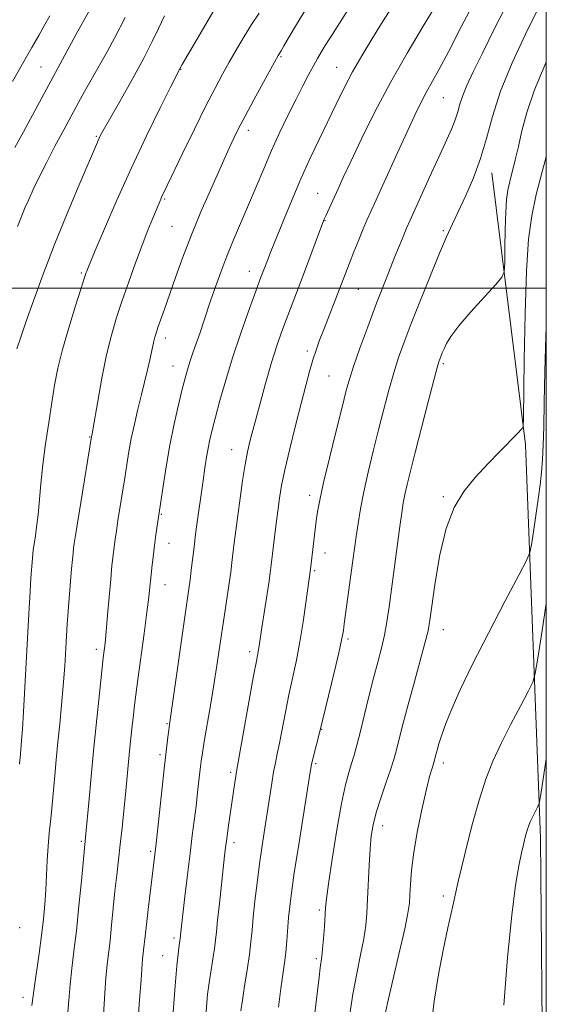
# Model space of a CAD drawing. Extents: x 2162300 to 2165200, y 309800 to 312700.
# Drawn here: x 2164861 to 2165000, y 311812 to 312071 of the extents above; entities that cross this region are included whole.
import ezdxf

# ---------------------------------------------------------------- set-up
doc = ezdxf.new("R2010")
doc.units = 0
doc.header["$MEASUREMENT"] = 0
for name, color, linetype, lineweight in [('BREAKLINE DTM HARD', 7, 'Continuous', 0), ('CONTOUR INDEX', 41, 'Continuous', 13), ('CONTOUR INTERMEDIATE', 44, 'Continuous', 0), ('GRID LINE', 7, 'Continuous', 0), ('SPOT ELEVATION DTM', 2, 'Continuous', 13)]:
    doc.layers.add(name, color=color, linetype=linetype, lineweight=lineweight)

msp = doc.modelspace()

# ---------------------------------------------------------------- linework, layer by layer
at = {"layer": 'BREAKLINE DTM HARD'}
msp.add_polyline3d([(2164986.16, 311714.42, 1114.14), (2164999.12, 311786.49, 1114.91), (2164998.47, 311855.3, 1115.45), (2164994.55, 311958.9, 1121.77), (2164985.69, 312030.35, 1125.34)], dxfattribs=at)
at = {"layer": 'CONTOUR INDEX', "flags": 128}
for points, elevation in [([(2164910.416, 311808.617), (2164910.679, 311812.042), (2164910.884, 311814.333), (2164911.09, 311816.041), (2164911.3811, 311817.931), (2164912.285, 311823.522), (2164912.702, 311826.282), (2164912.981, 311828.474), (2164913.211, 311830.691), (2164913.518, 311833.76), (2164913.988, 311838.184), (2164915.368, 311850.679), (2164915.634, 311852.923), (2164915.922, 311855.169), (2164916.311, 311858.045), (2164917.235, 311864.6391), (2164918.014, 311869.956), (2164918.281, 311871.691), (2164918.48, 311872.891), (2164923.001, 311898.02), (2164923.725, 311901.914), (2164924.298, 311904.882), (2164924.465, 311905.913), (2164925.095, 311910.158), (2164926.958, 311922.3959), (2164927.351, 311925.131), (2164927.632, 311927.293), (2164928.858, 311937.454), (2164929.35, 311941.412), (2164929.801, 311944.765), (2164930.359, 311948.093), (2164931.22, 311952.2369), (2164932.503, 311957.73), (2164934.017, 311963.887), (2164935.492, 311969.713), (2164936.719, 311974.435), (2164937.73, 311978.143), (2164938.612, 311981.147), (2164939.459, 311983.762), (2164940.371, 311986.329), (2164941.453, 311989.194), (2164948.1849, 312006.577), (2164949.375, 312009.579), (2164950.665, 312012.777), (2164951.848, 312015.654), (2164952.822, 312017.941), (2164953.907, 312020.377), (2164960.734, 312035.438), (2164963.36, 312041.194), (2164965.386, 312045.568), (2164966.957, 312048.813), (2164968.3589, 312051.484), (2164971.752, 312057.5029), (2164974.258, 312062.204), (2164977.611, 312068.768), (2164981.908, 312076.977)], 1130), ([(2164859.575, 312054.432), (2164862.932, 312060.241), (2164864.679, 312063.348), (2164866.441, 312066.514), (2164868.053, 312069.385), (2164869.395, 312071.693)], 1150), ([(2164875.649, 311931.619), (2164875.824, 311932.891), (2164876.137, 311934.932), (2164880.376, 311961.046), (2164880.516, 311961.667), (2164880.708, 311962.762), (2164881.987, 311970.326), (2164883.075, 311976.402), (2164884.3, 311982.5), (2164885.564, 311987.702), (2164886.91, 311992.282), (2164888.417, 311996.811), (2164890.126, 312001.693), (2164891.921, 312006.67), (2164893.652, 312011.314), (2164895.1851, 312015.265), (2164896.459, 312018.435), (2164898.541, 312023.432), (2164898.885, 312024.201), (2164899.295, 312025.065), (2164904.314, 312035.442), (2164907.441, 312041.879), (2164910.444, 312047.976), (2164912.836, 312052.686), (2164914.771, 312056.321), (2164916.565, 312059.536), (2164918.467, 312062.848), (2164920.464, 312066.21), (2164922.479, 312069.439), (2164924.426, 312072.3711)], 1140), ([(2164957.3991, 311808.208), (2164958.205, 311811.894), (2164959.634, 311817.969), (2164961.3129, 311825.156), (2164962.7559, 311831.5189), (2164963.597, 311835.643), (2164963.963, 311838.1981), (2164964.099, 311840.374), (2164964.235, 311843.181), (2164964.535, 311846.908), (2164965.145, 311851.667), (2164966.142, 311857.3789), (2164967.3309, 311863.224), (2164968.447, 311868.195), (2164969.281, 311871.536), (2164969.843, 311873.494), (2164970.408, 311875.203), (2164970.534, 311875.624), (2164970.959, 311877.277), (2164971.2769, 311878.457), (2164971.765, 311880.175), (2164972.501, 311882.508), (2164973.574, 311885.523), (2164975.1, 311889.346), (2164977.326, 311894.353), (2164980.529, 311900.979), (2164984.767, 311909.275), (2164989.211, 311917.757), (2164992.814, 311924.554), (2164994.824, 311928.404), (2164995.667, 311930.472), (2164996.066, 311932.533), (2164996.598, 311935.919), (2164997.256, 311940.209), (2164997.886, 311944.5431), (2164998.368, 311948.271), (2164998.713, 311951.6), (2164998.965, 311954.945), (2164999.163, 311958.749), (2164999.326, 311963.553), (2164999.469, 311969.926), (2164999.623, 311978.149), (2164999.88, 311987.366), (2165000, 311989.692)], 1120), ([(2164864.6669, 311811.276), (2164864.978, 311813.842), (2164865.323, 311816.519), (2164866.529, 311824.975), (2164867.169, 311829.703), (2164867.672, 311833.991), (2164868.042, 311837.922), (2164868.311, 311841.74), (2164868.513, 311845.622), (2164868.7, 311849.496), (2164868.923, 311853.227), (2164869.216, 311856.68), (2164869.534, 311859.721), (2164869.814, 311862.2191), (2164870.013, 311864.165), (2164870.18, 311866.038), (2164870.678, 311871.814), (2164871.059, 311875.984), (2164871.504, 311880.617), (2164871.988, 311885.432), (2164872.474, 311890.374), (2164872.9201, 311895.446), (2164873.292, 311900.56), (2164873.585, 311905.29), (2164873.96, 311911.77), (2164874.099, 311913.846), (2164874.275, 311916.191), (2164874.816, 311922.973), (2164875.093, 311926.242), (2164875.315, 311928.652), (2164875.493, 311930.34), (2164875.649, 311931.619)], 1140)]:
    msp.add_lwpolyline(points, dxfattribs=dict(at, elevation=elevation))
at = {"layer": 'CONTOUR INTERMEDIATE', "flags": 128}
for points, elevation in [([(2164888.855, 311862.517), (2164889.297, 311866.871), (2164890.379, 311878.187), (2164890.731, 311881.67), (2164891.079, 311884.938), (2164891.398, 311887.812), (2164891.6861, 311890.29), (2164892.036, 311893.084), (2164892.564, 311897.081), (2164894.186, 311909.176), (2164894.925, 311914.841), (2164895.398, 311918.756), (2164895.685, 311921.43), (2164895.919, 311923.757), (2164896.208, 311926.436), (2164896.551, 311929.398), (2164896.922, 311932.378), (2164897.2919, 311935.13), (2164899.155, 311947.9081), (2164899.963, 311953.07), (2164900.963, 311958.756), (2164902.098, 311964.324), (2164903.235, 311969.344), (2164904.225, 311973.435), (2164904.9669, 311976.376), (2164905.579, 311978.589), (2164906.227, 311980.654), (2164907.037, 311983.028), (2164908.911, 311988.383), (2164909.824, 311991.0751), (2164911.775, 311996.926), (2164912.961, 312000.408), (2164914.341, 312004.267), (2164915.933, 312008.419), (2164917.741, 312012.787), (2164921.683, 312021.957), (2164925.65, 312031.433), (2164927.728, 312036.242), (2164929.919, 312041.047), (2164932.113, 312045.643), (2164934.165, 312049.789), (2164935.955, 312053.295), (2164937.475, 312056.184), (2164938.743, 312058.529), (2164939.801, 312060.434), (2164940.776, 312062.123), (2164941.818, 312063.849), (2164943.097, 312065.899), (2164950.924, 312078.22)], 1136), ([(2164892.654, 311807.941), (2164893.0969, 311813.949), (2164893.384, 311818.113), (2164893.666, 311822.314), (2164893.784, 311823.542), (2164894.0579, 311825.876), (2164894.443, 311829.56), (2164894.776, 311832.587), (2164895.241, 311836.5891), (2164897.312, 311853.957), (2164899.526, 311874.355), (2164900.034, 311878.828), (2164900.399, 311881.889), (2164900.65, 311883.861), (2164900.8389, 311885.245), (2164905.969, 311920.954), (2164906.286, 311923.297), (2164906.601, 311925.826), (2164907.408, 311932.701), (2164907.654, 311934.647), (2164908.005, 311937.272), (2164909.7, 311949.401), (2164910.184, 311952.791), (2164910.6021, 311955.539), (2164911.012, 311957.908), (2164911.479, 311960.188), (2164912.094, 311962.783), (2164912.953, 311966.125), (2164914.134, 311970.526), (2164915.641, 311975.827), (2164917.457, 311981.746), (2164919.517, 311987.925), (2164921.545, 311993.691), (2164923.215, 311998.295), (2164924.931, 312002.918), (2164926.7819, 312007.78), (2164927.358, 312009.237), (2164931.02, 312018.317), (2164933.109, 312023.38), (2164935.427, 312028.783), (2164937.821, 312034.068), (2164940.205, 312039.123), (2164944.693, 312048.444), (2164946.836, 312052.764), (2164949.051, 312056.961), (2164951.442, 312061.145), (2164954.1, 312065.527), (2164957.112, 312070.345), (2164960.482, 312075.685)], 1134), ([(2164919.613, 311809.912), (2164920.026, 311812.699), (2164920.627, 311816.44), (2164921.3, 311820.695), (2164921.893, 311824.742), (2164922.298, 311828.089), (2164922.596, 311831.147), (2164922.912, 311834.555), (2164923.346, 311838.777), (2164923.894, 311843.582), (2164924.524, 311848.565), (2164925.206, 311853.384), (2164925.902, 311857.955), (2164927.755, 311869.804), (2164928.263, 311872.794), (2164928.732, 311875.201), (2164929.219, 311877.506), (2164929.794, 311880.311), (2164931.345, 311888.448), (2164932.2699, 311893.066), (2164934.233, 311902.13), (2164935.175, 311906.987), (2164936.026, 311912.238), (2164936.74, 311917.269), (2164937.927, 311926.131), (2164939.195, 311936.542), (2164939.49, 311938.824), (2164939.829, 311941.195), (2164940.389, 311944.288), (2164941.383, 311948.87), (2164942.918, 311955.322), (2164944.682, 311962.474), (2164946.259, 311968.766), (2164947.369, 311973.116), (2164948.273, 311976.336), (2164949.37, 311979.718), (2164950.966, 311984.267), (2164953.012, 311989.859), (2164955.366, 311996.085), (2164957.858, 312002.478), (2164960.191, 312008.34), (2164962.039, 312012.911), (2164963.224, 312015.785), (2164964.163, 312017.952), (2164969.777, 312030.344), (2164972.054, 312035.32), (2164973.84, 312039.182), (2164975.1371, 312042.069), (2164976.048, 312044.367), (2164976.695, 312046.431), (2164977.277, 312048.485), (2164978.014, 312050.721), (2164979.12, 312053.386), (2164980.785, 312056.94), (2164983.1951, 312061.899), (2164986.457, 312068.549), (2164990.366, 312076.26)], 1128), ([(2164861.429, 311874.796), (2164861.675, 311877.564), (2164862.039, 311882.127), (2164862.159, 311884.036), (2164862.419, 311888.565), (2164863.848, 311914.33), (2164864.19, 311920.207), (2164864.416, 311923.791), (2164864.787, 311928.886), (2164865.012, 311931.239), (2164865.1461, 311932.144), (2164865.578, 311934.871), (2164865.914, 311937.274), (2164866.271, 311940.375), (2164867.023, 311948.587), (2164867.554, 311953.613), (2164868.263, 311959.123), (2164869.074, 311964.725), (2164869.881, 311969.96), (2164870.6339, 311974.553), (2164871.498, 311978.972), (2164872.693, 311983.871), (2164874.334, 311989.61), (2164876.111, 311995.375), (2164877.61, 312000.06), (2164878.521, 312002.861), (2164878.962, 312004.182), (2164879.159, 312004.729), (2164879.366, 312005.248), (2164881.324, 312009.906), (2164883.755, 312015.639), (2164887.039, 312023.216), (2164890.8429, 312031.68), (2164894.8049, 312040.082), (2164898.434, 312047.513), (2164901.207, 312053.0751), (2164903.6739, 312057.938), (2164904.214, 312058.8789), (2164913.399, 312074.6119)], 1142), ([(2164891.625, 311964.296), (2164892.536, 311968.217), (2164893.465, 311972.029), (2164895.096, 311978.579), (2164895.709, 311981.153), (2164896.152, 311983.201), (2164896.726, 311986.058), (2164896.985, 311987.112), (2164897.3239, 311988.219), (2164897.823, 311989.671), (2164899.547, 311994.536), (2164902.4451, 312002.82), (2164904.375, 312008.177), (2164906.628, 312014.046), (2164909.144, 312020.124), (2164911.629, 312025.8391), (2164916.193, 312036.058), (2164916.998, 312037.816), (2164917.872, 312039.661), (2164919.049, 312042.02), (2164920.755, 312045.289), (2164923.078, 312049.623), (2164925.569, 312054.212), (2164929.418, 312061.222), (2164930.202, 312062.494), (2164930.979, 312063.814), (2164932.321, 312066.121), (2164934.279, 312069.433), (2164936.874, 312073.703)], 1138), ([(2164901.7009, 311808.395), (2164902.329, 311816.452), (2164902.7931, 311821.794), (2164903.11, 311824.824), (2164903.324, 311826.465), (2164903.692, 311828.988), (2164903.86, 311830.593), (2164904.928, 311840), (2164905.59, 311845.698), (2164906.263, 311851.324), (2164906.862, 311856.085), (2164907.8501, 311863.788), (2164908.272, 311867.362), (2164908.95, 311873.4599), (2164909.202, 311875.624), (2164909.505, 311877.7859), (2164909.985, 311880.746), (2164911.623, 311890.265), (2164912.53, 311895.6899), (2164913.33, 311900.778), (2164916.024, 311918.791), (2164916.557, 311922.427), (2164916.957, 311925.354), (2164917.2679, 311927.85), (2164917.888, 311933.0559), (2164918.291, 311936.3031), (2164918.798, 311940.195), (2164919.419, 311944.749), (2164920.1001, 311949.451), (2164920.766, 311953.653), (2164921.388, 311956.971), (2164922.106, 311960.08), (2164923.106, 311963.919), (2164924.499, 311969.102), (2164926.113, 311974.949), (2164927.699, 311980.455), (2164929.075, 311984.869), (2164930.306, 311988.454), (2164931.52, 311991.726), (2164935.83, 312002.946), (2164937.517, 312007.42), (2164941.124, 312017.082), (2164941.565, 312018.194), (2164941.9661, 312019.105), (2164945.203, 312026.195), (2164946.563, 312029.142), (2164948.553, 312033.39), (2164951.376, 312039.306), (2164954.923, 312046.451), (2164959.009, 312054.185), (2164963.391, 312061.878), (2164967.611, 312068.962), (2164971.155, 312074.88)], 1132), ([(2164929.516, 311810.9111), (2164930.1471, 311815.756), (2164931.094, 311822.505), (2164931.434, 311825.291), (2164931.716, 311828.289), (2164932.2029, 311834.429), (2164932.481, 311837.338), (2164932.927, 311840.936), (2164933.696, 311846.228), (2164934.858, 311853.715), (2164937.891, 311872.666), (2164938.251, 311874.691), (2164938.5851, 311876.17), (2164940.472, 311883.717), (2164944.173, 311898.923), (2164945.409, 311904.107), (2164946.15, 311907.393), (2164946.487, 311909.11), (2164946.613, 311909.972), (2164946.843, 311911.737), (2164949.135, 311928.358), (2164949.9919, 311934.699), (2164950.482, 311938.132), (2164951.113, 311942.009), (2164951.974, 311946.476), (2164953.119, 311951.601), (2164954.459, 311957.139), (2164955.874, 311962.767), (2164957.262, 311968.193), (2164958.599, 311973.243), (2164959.882, 311977.771), (2164961.15, 311981.779), (2164962.601, 311985.856), (2164964.473, 311990.735), (2164966.89, 311996.8441), (2164969.52, 312003.373), (2164971.913, 312009.204), (2164973.758, 312013.5541), (2164975.29, 312016.977), (2164978.789, 312024.412), (2164980.827, 312029.082), (2164982.692, 312034.143), (2164984.221, 312039.455), (2164985.802, 312045.242), (2164987.964, 312051.822), (2164991.03, 312059.287), (2164994.517, 312066.845), (2164997.735, 312073.479)], 1126), ([(2164860.16, 312037.003), (2164862.408, 312041.191), (2164876.293, 312066.818), (2164879.522, 312072.67)], 1148), ([(2164860.703, 311984.045), (2164861.627, 311986.897), (2164863.049, 311991.051), (2164865.064, 311996.74), (2164867.621, 312003.689), (2164870.63, 312011.498), (2164873.934, 312019.658), (2164877.097, 312027.228), (2164881.888, 312038.48), (2164882.256, 312039.311), (2164882.627, 312040.073), (2164883.419, 312041.53), (2164885.057, 312044.426), (2164887.774, 312049.183), (2164891.036, 312054.954), (2164894.116, 312060.57), (2164896.433, 312065.075), (2164898, 312068.3609), (2164899.5111, 312071.714)], 1144), ([(2164860.905, 312016.271), (2164861.573, 312018.059), (2164862.202, 312019.63), (2164862.914, 312021.306), (2164863.8209, 312023.351), (2164865.02, 312025.98), (2164866.556, 312029.2201), (2164868.458, 312033.046), (2164870.702, 312037.356), (2164873.043, 312041.736), (2164876.925, 312048.904), (2164878.494, 312051.767), (2164880.216, 312054.849), (2164884.5091, 312062.431), (2164886.467, 312065.988), (2164889.231, 312071.264)], 1146), ([(2164937.851, 311799.163), (2164940.228, 311818.783), (2164940.535, 311821.212), (2164940.959, 311824.253), (2164941.154, 311826.139), (2164941.376, 311828.938), (2164941.599, 311832.1319), (2164941.919, 311837.0201), (2164942.169, 311839.346), (2164942.723, 311843.329), (2164943.699, 311849.818), (2164944.925, 311857.4941), (2164946.157, 311864.496), (2164947.199, 311869.411), (2164948.054, 311872.621), (2164948.777, 311874.956), (2164949.432, 311877.178), (2164950.13, 311879.777), (2164950.993, 311883.178), (2164953.342, 311892.6061), (2164954.575, 311897.456), (2164955.674, 311901.653), (2164956.616, 311905.323), (2164957.405, 311908.755), (2164958.061, 311912.252), (2164958.663, 311916.163), (2164959.307, 311920.8541), (2164961.488, 311937.326), (2164961.98, 311940.941), (2164962.38, 311943.535), (2164962.809, 311945.796), (2164963.392, 311948.387), (2164964.246, 311951.867), (2164965.49, 311956.768), (2164968.924, 311970.15), (2164970.395, 311975.825), (2164971.275, 311979.143), (2164971.712, 311980.665), (2164971.966, 311981.377), (2164972.2541, 311982.102), (2164972.63, 311983.012), (2164973.104, 311984.114), (2164973.753, 311985.47), (2164974.917, 311987.356), (2164977.001, 311990.102), (2164980.183, 311993.823), (2164983.73, 311997.774), (2164986.682, 312000.995), (2164988.325, 312002.896), (2164988.941, 312004.365), (2164989.054, 312006.663), (2164989.108, 312010.6389), (2164989.201, 312015.497), (2164989.346, 312020.032), (2164989.562, 312023.35), (2164989.89, 312025.806), (2164990.376, 312028.066), (2164991.8471, 312033.774), (2164992.696, 312037.337), (2164993.594, 312041.425), (2164994.858, 312046.294), (2164996.881, 312052.249), (2164999.87, 312059.341), (2165000, 312059.617)], 1124), ([(2164948.235, 311808.479), (2164949.1111, 311814.296), (2164950.1231, 311819.735), (2164951.126, 311824.621), (2164951.955, 311828.829), (2164952.489, 311832.351), (2164952.798, 311835.645), (2164952.998, 311839.286), (2164953.399, 311848.267), (2164953.646, 311852.499), (2164953.962, 311855.896), (2164954.461, 311858.873), (2164955.274, 311862.06), (2164956.46, 311865.869), (2164957.791, 311869.837), (2164958.965, 311873.286), (2164959.765, 311875.753), (2164960.313, 311877.646), (2164960.813, 311879.591), (2164961.451, 311882.1441), (2164962.335, 311885.5949), (2164963.547, 311890.164), (2164965.103, 311895.842), (2164966.724, 311901.711), (2164968.061, 311906.623), (2164968.876, 311909.89), (2164969.386, 311912.66), (2164970.756, 311922.618), (2164971.986, 311929.891), (2164973.649, 311936.838), (2164975.773, 311942.298), (2164978.341, 311946.553), (2164981.324, 311950.247), (2164984.619, 311953.856), (2164987.827, 311957.182), (2164992.205, 311961.625), (2164993.6541, 311963.15), (2164993.886, 311963.688), (2164993.996, 311965.803), (2164994.21, 311981.219), (2164994.441, 311993.328), (2164994.802, 312004.631), (2164995.34, 312012.902), (2164996.158, 312019.024), (2164997.371, 312024.656), (2164999.012, 312031.001), (2165000, 312034.599)], 1122), ([(2164874.044, 311808.477), (2164874.342, 311812.668), (2164874.694, 311816.876), (2164875.1581, 311821.04), (2164875.724, 311825.569), (2164876.365, 311830.984), (2164877.043, 311837.5), (2164877.677, 311844.09), (2164878.85, 311856.447), (2164879.599, 311864.751), (2164880.228, 311871.6), (2164880.957, 311879.212), (2164881.719, 311886.753), (2164882.422, 311893.432), (2164883.443, 311902.771), (2164883.699, 311904.756), (2164883.9121, 311906.646), (2164884.205, 311909.67), (2164884.579, 311913.993), (2164885.388, 311923.519), (2164885.726, 311927.1049), (2164886.018, 311929.814), (2164886.285, 311931.999), (2164886.558, 311934.011), (2164886.8809, 311936.199), (2164887.304, 311938.909), (2164889.0841, 311950.111), (2164889.628, 311953.655), (2164890.175, 311957.03), (2164890.819, 311960.513), (2164891.625, 311964.296)], 1138), ([(2164969.611, 311804.925), (2164970.494, 311812.445), (2164971.628, 311819.442), (2164972.861, 311825.856), (2164974.087, 311831.73), (2164975.376, 311837.548), (2164976.843, 311843.898), (2164978.562, 311851.126), (2164980.43, 311858.582), (2164982.303, 311865.373), (2164984.096, 311870.879), (2164985.968, 311875.585), (2164988.141, 311880.251), (2164990.709, 311885.357), (2164993.271, 311890.279), (2164995.3, 311894.1131), (2164996.451, 311896.424), (2164997.093, 311898.661), (2164997.779, 311902.739), (2164998.913, 311909.952), (2165000, 311917.047)], 1118), ([(2164988.8, 311811.424), (2164989.831, 311823.961), (2164990.909, 311835.075), (2164991.8981, 311842.953), (2164992.762, 311848.0629), (2164993.4909, 311851.445), (2164994.083, 311853.986), (2164994.5671, 311855.956), (2164994.983, 311857.473), (2164995.37, 311858.66), (2164995.774, 311859.675), (2164996.242, 311860.681), (2164996.796, 311861.783), (2164997.786, 311863.671), (2164998.078, 311864.444), (2164998.52, 311866.849), (2165000, 311876.171)], 1116), ([(2164883.364, 311806.032), (2164883.847, 311814.536), (2164884.133, 311818.618), (2164884.457, 311822.0021), (2164885.211, 311828.43), (2164885.633, 311832.474), (2164886.523, 311841.415), (2164886.972, 311845.564), (2164887.893, 311853.638), (2164888.377, 311858.019), (2164888.855, 311862.517)], 1136)]:
    msp.add_lwpolyline(points, dxfattribs=dict(at, elevation=elevation))
at = {"layer": 'GRID LINE', "flags": 128}
for points in [[(2162500, 310000), (2165000, 310000), (2165000, 312500), (2162500, 312500), (2162500, 310000)], [(2165000, 312000), (2162500, 312000)]]:
    msp.add_lwpolyline(points, dxfattribs=at)
at = {"layer": 'SPOT ELEVATION DTM'}
for p in [(2164930.24, 312060.91, 1137.83), (2164867.02, 312058.19, 1148.89), (2164903.78, 312057.63, 1141.95), (2164944.8, 312058.15, 1134.82), (2164972.94, 312050.16, 1129.02), (2164881.64, 312039.95, 1144.15), (2164921.63, 312041.52, 1137.5), (2164939.84, 312025, 1132.85), (2164899.6, 312023.51, 1139.82), (2164901.52, 312016.34, 1138.98), (2164941.76, 312017.81, 1131.93), (2164972.94, 312015.16, 1126.23), (2164877.71, 312004.07, 1142.2), (2164921.86, 312004.43, 1134.67), (2164950.51, 311999.77, 1129.1), (2164899.77, 311986.93, 1137.51), (2164937.15, 311983.48, 1130.37), (2164972.94, 311980.16, 1123.74), (2164901.76, 311979.54, 1136.75), (2164942.86, 311976.94, 1128.98), (2164879.87, 311960.9, 1140.09), (2164917.26, 311957.51, 1132.76), (2164937.7, 311945.51, 1128.49), (2164972.94, 311945.16, 1122.13), (2164898.71, 311940.52, 1135.88), (2164900.75, 311932.92, 1135.28), (2164941.76, 311930.39, 1127.37), (2164939.03, 311925.76, 1127.78), (2164899.66, 311922.03, 1135.25), (2164972.94, 311910.16, 1121.31), (2164947.84, 311907.73, 1125.72), (2164881.57, 311905.06, 1138.44), (2164921.96, 311904.43, 1130.43), (2164900.17, 311885.47, 1134.14), (2164940.9, 311884.01, 1125.93), (2164898.34, 311877.32, 1134.31), (2164939.32, 311874.97, 1125.78), (2164972.94, 311875.16, 1119.53), (2164916.96, 311872.7, 1130.3), (2164956.99, 311858.59, 1121.41), (2164877.64, 311854.55, 1138.22), (2164917.83, 311854.12, 1129.55), (2164895.87, 311851.91, 1134.26), (2164972.94, 311840.16, 1118.4), (2164940.24, 311836.46, 1124.3), (2164861.47, 311831.76, 1141.34), (2164902.02, 311829.08, 1132.36), (2164899.1, 311824.42, 1132.86), (2164939.5, 311823.62, 1124.28), (2164862.3, 311813.49, 1140.55)]:
    msp.add_point(p, dxfattribs=at)

doc.saveas('drawing.dxf')
